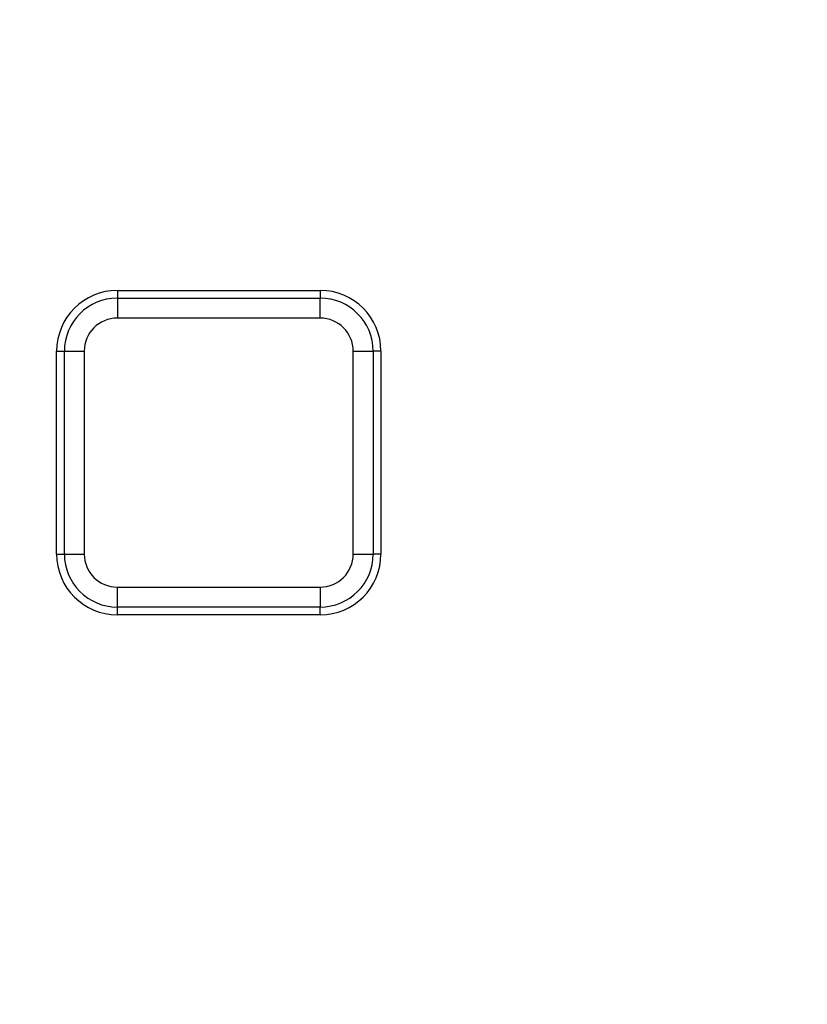
# Model space of a CAD drawing. Units: millimetres. Extents: x -380 to 10195, y -31 to 3696.
# Drawn here: x 1157 to 1235, y 1979 to 2076 of the extents above; entities that cross this region are included whole.
import ezdxf

# ---------------------------------------------------------------- set-up
doc = ezdxf.new("R2010")
doc.units = ezdxf.units.MM
doc.header["$LTSCALE"] = 10

msp = doc.modelspace()

# ---------------------------------------------------------------- linework, layer by layer
at = {"color": 7, "linetype": 'Continuous', "lineweight": 25}
for p, q in [((1166.994175, 2049.226012), (1166.994175, 2048.459466)), ((1166.994175, 2049.226012), (1187.034175, 2049.226012)), ((1187.034175, 2049.226012), (1187.034175, 2048.459466)), ((1166.994175, 2048.459466), (1166.994175, 2046.489851)), ((1166.994175, 2048.459466), (1187.034175, 2048.459466)), ((1187.034175, 2046.489851), (1187.034175, 2048.459466)), ((1187.034175, 2046.489851), (1166.994175, 2046.489851)), ((1160.994175, 2043.226012), (1161.76072, 2043.226012)), ((1160.994175, 2023.186012), (1160.994175, 2043.226012)), ((1161.76072, 2023.186012), (1161.76072, 2043.226012)), ((1161.76072, 2043.226012), (1163.730336, 2043.226012)), ((1163.730336, 2043.226012), (1163.730336, 2023.186012)), ((1190.298014, 2023.186012), (1190.298014, 2043.226012)), ((1190.298014, 2043.226012), (1192.267629, 2043.226012)), ((1192.267629, 2043.226012), (1192.267629, 2023.186012)), ((1193.034175, 2043.226012), (1192.267629, 2043.226012)), ((1193.034175, 2043.226012), (1193.034175, 2023.186012)), ((1160.994175, 2023.186012), (1161.76072, 2023.186012)), ((1161.76072, 2023.186012), (1163.730336, 2023.186012)), ((1190.298014, 2023.186012), (1192.267629, 2023.186012)), ((1193.034175, 2023.186012), (1192.267629, 2023.186012)), ((1166.994175, 2017.952557), (1166.994175, 2019.922173)), ((1166.994175, 2019.922173), (1187.034175, 2019.922173)), ((1187.034175, 2019.922173), (1187.034175, 2017.952557)), ((1187.034175, 2017.952557), (1166.994175, 2017.952557)), ((1166.994175, 2017.186012), (1166.994175, 2017.952557)), ((1187.034175, 2017.186012), (1187.034175, 2017.952557)), ((1187.034175, 2017.186012), (1166.994175, 2017.186012))]:
    msp.add_line(p, q, dxfattribs=at)
msp.add_circle((1253.034175, 1747.630283), 800, dxfattribs=at)
for centre, radius, start, end in [((1253.034175, 1747.630283), 799.011269, 188.210705956, 171.789446877), ((1253.034175, 1747.630283), 797.016141, 188.210705956, 171.789446877), ((1253.034175, 1747.630283), 637.034301, 14.267884094, 167.856127), ((1253.034175, 1747.630283), 635.034605, 14.267884094, 167.856127), ((1253.034175, 1747.630283), 628.965395, 11.25907565, 171.054412583), ((1253.034175, 1747.630283), 626.965699, 11.25907565, 171.054412583), ((1253.034175, 1747.630283), 625, 83.164661149, 171.299396494), ((1166.994175, 2043.226012), 6, 90, 180), ((1187.034175, 2043.226012), 6, 0, 90), ((1166.994175, 2043.226012), 5.233454, 90, 180), ((1187.034175, 2043.226012), 5.233454, 0, 90), ((1166.994175, 2043.226012), 3.263839, 90, 180), ((1187.034175, 2043.226012), 3.263839, 0, 90), ((1166.994175, 2023.186012), 6, 180, 270), ((1166.994175, 2023.186012), 5.233454, 180, 270), ((1166.994175, 2023.186012), 3.263839, 180, 270), ((1187.034175, 2023.186012), 3.263839, 270, 0), ((1187.034175, 2023.186012), 5.233454, 270, 0), ((1187.034175, 2023.186012), 6, 270, 0)]:
    msp.add_arc(centre, radius, start, end, dxfattribs=at)
at = {"color": 8, "linetype": 'Continuous', "lineweight": 25}
msp.add_arc((1253.034175, 1747.630283), 625.079334, 11.059008988, 171.292218966, dxfattribs=at)

doc.saveas('drawing.dxf')
